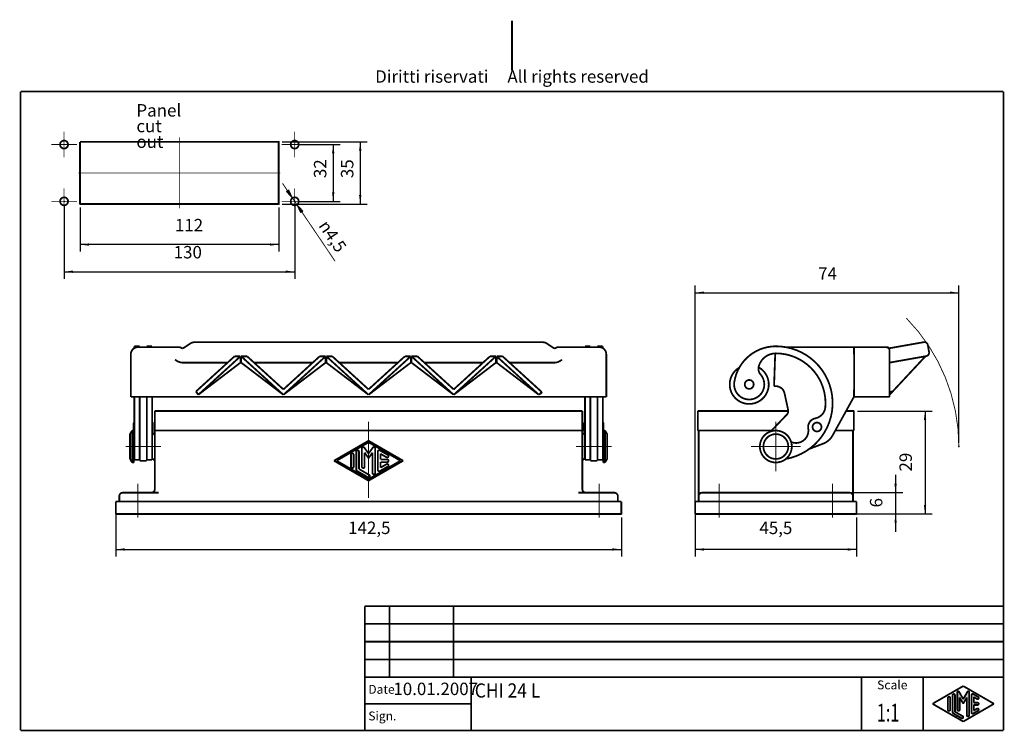
# Model space of a CAD drawing. Units: millimetres. Extents: x 10 to 287, y 10 to 210.
import ezdxf

# ---------------------------------------------------------------- set-up
doc = ezdxf.new("R2010")
doc.units = ezdxf.units.MM
doc.linetypes.add('CHAIN', pattern=[4, 1, -1, 1, -1])
doc.linetypes.add('DASHED_SPACE', pattern=[2, 1, -1])
for name, color, linetype in [('Bemaßungen_TC_020513_DIN_', 7, 'Continuous'), ('Mittellinie_TC_020513_DIN_', 7, 'Continuous'), ('Mittelpunktmarkierung_TC_020513_DIN_', 7, 'Continuous'), ('Schraffur', 7, 'Continuous'), ('Sichtbare_Kanten_TC_020513_DIN_', 7, 'Continuous'), ('Skizziergeometrie_ISO_', 7, 'Continuous'), ('Skizziergeometrie_TC_020513_DIN_', 7, 'Continuous'), ('Stich_1-Linien_TC_020513_DIN_', 7, 'Continuous'), ('Symbole_ISO_', 7, 'Continuous'), ('Symbole_TC_020513_DIN_', 7, 'Continuous')]:
    doc.layers.add(name, color=color, linetype=linetype)
doc.styles.add('CONVERTER_11', font='txt.shx', dxfattribs={"width": 0.75})
doc.styles.add('CONVERTER_12', font='txt.shx', dxfattribs={"width": 0.6})
doc.styles.add('CONVERTER_13', font='txt.shx', dxfattribs={"width": 0.675})
doc.styles.add('CONVERTER_14', font='txt.shx', dxfattribs={"width": 0.9})
doc.dimstyles.new('ME10_DIM_10', dxfattribs={"dimtxt": 3.5, "dimasz": 2.5, "dimexe": 2, "dimexo": 1, "dimgap": 0.8, "dimtad": 1, "dimzin": 12, "dimdsep": 46, "dimtxsty": 'CONVERTER_11', "dimsah": 1, "dimcen": 0.09, "dimclrd": 7, "dimclre": 7, "dimclrt": 7, "dimadec": 0, "dimazin": 0, "dimtfac": 1, "dimtdec": 4, "dimtix": 1, "dimtmove": 0, "dimatfit": 3, "dimfxl": 1, "dimtolj": 1, "dimtzin": 0, "dimarcsym": 0})
doc.dimstyles.new('ME10_DIM_11', dxfattribs={"dimtxt": 3.5, "dimasz": 2.5, "dimexe": 2, "dimexo": 1, "dimgap": 0.8, "dimtad": 1, "dimzin": 12, "dimdsep": 46, "dimtxsty": 'CONVERTER_11', "dimsah": 1, "dimcen": 0.09, "dimclrd": 7, "dimclre": 7, "dimclrt": 7, "dimadec": 0, "dimazin": 0, "dimtfac": 1, "dimtdec": 4, "dimtix": 1, "dimtmove": 0, "dimatfit": 3, "dimfxl": 1, "dimtolj": 1, "dimtzin": 0, "dimarcsym": 0})
doc.dimstyles.new('ME10_DIM_12', dxfattribs={"dimtxt": 3.5, "dimasz": 2.5, "dimexe": 2, "dimexo": 1, "dimgap": 0.8, "dimtad": 1, "dimzin": 12, "dimdsep": 46, "dimtxsty": 'CONVERTER_11', "dimsah": 1, "dimcen": 0.09, "dimclrd": 7, "dimclre": 7, "dimclrt": 7, "dimadec": 0, "dimazin": 0, "dimtfac": 1, "dimtdec": 4, "dimtix": 1, "dimtmove": 0, "dimatfit": 3, "dimfxl": 1, "dimtolj": 1, "dimtzin": 0, "dimarcsym": 0})
doc.dimstyles.new('ME10_DIM_13', dxfattribs={"dimtxt": 3.5, "dimasz": 2.5, "dimexe": 2, "dimexo": 1, "dimgap": 0.8, "dimtad": 1, "dimzin": 12, "dimdsep": 46, "dimtxsty": 'CONVERTER_11', "dimsah": 1, "dimcen": 0.09, "dimclrd": 7, "dimclre": 7, "dimclrt": 7, "dimadec": 0, "dimazin": 0, "dimtfac": 1, "dimtdec": 4, "dimtix": 1, "dimtmove": 0, "dimatfit": 3, "dimfxl": 1, "dimtolj": 1, "dimtzin": 0, "dimarcsym": 0})
doc.dimstyles.new('ME10_DIM_14', dxfattribs={"dimtxt": 3.5, "dimasz": 2.5, "dimexe": 2, "dimexo": 1, "dimgap": 0.8, "dimtad": 1, "dimdec": 0, "dimzin": 12, "dimdsep": 46, "dimtxsty": 'CONVERTER_11', "dimsah": 1, "dimcen": 0.09, "dimclrd": 7, "dimclre": 7, "dimclrt": 7, "dimadec": 0, "dimazin": 0, "dimtfac": 1, "dimtdec": 4, "dimtix": 1, "dimtmove": 0, "dimatfit": 3, "dimfxl": 1, "dimtolj": 1, "dimtzin": 0, "dimarcsym": 0})
doc.dimstyles.new('ME10_DIM_15', dxfattribs={"dimtxt": 3.5, "dimasz": 2.5, "dimexe": 2, "dimexo": 1, "dimgap": 0.8, "dimtad": 1, "dimzin": 12, "dimdsep": 46, "dimtxsty": 'CONVERTER_11', "dimsah": 1, "dimcen": 0.09, "dimclrd": 7, "dimclre": 7, "dimclrt": 7, "dimadec": 0, "dimazin": 0, "dimtfac": 1, "dimtdec": 4, "dimtix": 1, "dimtmove": 0, "dimatfit": 3, "dimfxl": 1, "dimtolj": 1, "dimtzin": 0, "dimarcsym": 0})
doc.dimstyles.new('ME10_DIM_16', dxfattribs={"dimtxt": 3.5, "dimasz": 2.5, "dimexe": 2, "dimexo": 1, "dimgap": 0.8, "dimtad": 1, "dimzin": 12, "dimdsep": 46, "dimtxsty": 'CONVERTER_11', "dimsah": 1, "dimcen": 0.09, "dimclrd": 7, "dimclre": 7, "dimclrt": 7, "dimadec": 0, "dimazin": 0, "dimtfac": 1, "dimtdec": 4, "dimtix": 1, "dimtmove": 0, "dimatfit": 3, "dimfxl": 1, "dimtolj": 1, "dimtzin": 0, "dimarcsym": 0})
doc.dimstyles.new('ME10_DIM_17', dxfattribs={"dimtxt": 3.5, "dimasz": 2.5, "dimexe": 2, "dimexo": 1, "dimgap": 0.8, "dimtad": 1, "dimzin": 12, "dimdsep": 46, "dimtxsty": 'CONVERTER_11', "dimsah": 1, "dimcen": 0.09, "dimclrd": 7, "dimclre": 7, "dimclrt": 7, "dimadec": 0, "dimazin": 0, "dimtfac": 1, "dimtdec": 4, "dimtix": 1, "dimtmove": 0, "dimatfit": 3, "dimfxl": 1, "dimtolj": 1, "dimtzin": 0, "dimarcsym": 0})
doc.dimstyles.new('ME10_DIM_18', dxfattribs={"dimtxt": 3.5, "dimasz": 2.5, "dimexe": 2, "dimexo": 1, "dimgap": 0.8, "dimtad": 1, "dimzin": 12, "dimdsep": 46, "dimtxsty": 'CONVERTER_11', "dimsah": 1, "dimcen": 0.09, "dimclrd": 7, "dimclre": 7, "dimclrt": 7, "dimadec": 0, "dimazin": 0, "dimtfac": 1, "dimtdec": 4, "dimtix": 1, "dimtmove": 0, "dimatfit": 3, "dimfxl": 1, "dimtolj": 1, "dimtzin": 0, "dimarcsym": 0})

# ---------------------------------------------------------------- blocks, each defined once
blk = doc.blocks.new('_D15', base_point=(0, 1.25))
at = {"layer": 'Bemaßungen_TC_020513_DIN_', "linetype": 'Continuous'}
for points in [[(85.57, 162.31), (86.62, 160), (84.88, 161.84)], [(89.63, 156.3), (87.88, 158.14), (88.94, 155.83)]]:
    blk.add_hatch(color=7, dxfattribs=at).paths.add_polyline_path(points)
at = {"layer": 'Bemaßungen_TC_020513_DIN_', "color": 7, "linetype": 'Continuous', "const_width": 0.25}
for points in [[(85.22, 162.07), (83.83, 164.15)], [(84.88, 161.84), (85.57, 162.31)], [(86.62, 160), (84.88, 161.84)], [(85.57, 162.31), (86.62, 160)], [(86.62, 160), (87.88, 158.14)], [(87.88, 158.14), (88.94, 155.83)], [(89.63, 156.3), (87.88, 158.14)], [(88.94, 155.83), (89.63, 156.3)], [(89.28, 156.06), (98.65, 142.18)]]:
    blk.add_lwpolyline(points, dxfattribs=at)
at = {"layer": 'Bemaßungen_TC_020513_DIN_', "color": 7, "insert": (96.74, 154.17), "char_height": 3.5, "attachment_point": 1, "rotation": 304.0224, "line_spacing_factor": 0.757273, "style": 'CONVERTER_11'}
blk.add_mtext('{\\Fgdt;n}4,5', dxfattribs=at)
blk = doc.blocks.new('Schriftfelder_Ilme')
at = {"layer": 'Schraffur', "linetype": 'Continuous'}
h = blk.add_hatch(color=7, dxfattribs=at)
edge = h.paths.add_edge_path()
edge.add_line((184.99, 19.15), (184.99, 15.85))
edge.add_arc((184.66, 15.85), 0.333, 180, 360, ccw=False)
edge.add_line((184.32, 15.85), (184.32, 19.15))
edge.add_arc((184.66, 19.15), 0.333, 0, 180, ccw=False)
h = blk.add_hatch(color=7, dxfattribs=at)
edge = h.paths.add_edge_path()
edge.add_line((186.32, 15.27), (186.32, 19.94))
edge.add_arc((185.99, 19.94), 0.333, 0, 180)
edge.add_line((185.66, 19.94), (185.66, 15.27))
edge.add_arc((186.32, 15.27), 0.667, 180, 240.0184)
edge.add_line((185.99, 14.69), (188.16, 13.44))
edge.add_arc((188.32, 13.73), 0.333, 240.0184, 420.0184)
edge.add_line((188.49, 14.02), (186.32, 15.27))
h = blk.add_hatch(color=7, dxfattribs=at)
edge = h.paths.add_edge_path()
edge.add_arc((187.25, 20.75), 0.265, 30, 180)
edge.add_line((186.99, 20.75), (186.99, 15.85))
edge.add_arc((187.32, 15.85), 0.333, 180, 360)
edge.add_line((187.66, 15.85), (187.66, 19.25))
edge.add_line((187.66, 19.25), (188.51, 17.77))
edge.add_arc((188.66, 17.85), 0.167, 210, 330)
edge.add_line((188.8, 17.77), (189.66, 19.25))
edge.add_line((189.66, 19.25), (189.66, 14.29))
edge.add_arc((189.99, 14.29), 0.333, 180, 360)
edge.add_line((190.32, 14.29), (190.32, 20.75))
edge.add_arc((190.06, 20.75), 0.265, 0, 150)
edge.add_line((189.83, 20.89), (188.66, 18.85))
edge.add_line((188.66, 18.85), (187.48, 20.89))
h = blk.add_hatch(color=7, dxfattribs=at)
edge = h.paths.add_edge_path()
edge.add_arc((192.69, 19.15), 0.333, -119.9816, 60.0184, ccw=False)
edge.add_line((192.52, 18.87), (191.66, 19.37))
edge.add_line((191.66, 19.37), (191.66, 17.83))
edge.add_line((191.66, 17.83), (192.69, 17.83))
edge.add_arc((192.69, 17.5), 0.333, -90, 90, ccw=False)
edge.add_line((192.69, 17.17), (191.66, 17.17))
edge.add_line((191.66, 17.17), (191.66, 15.63))
edge.add_line((191.66, 15.63), (192.52, 16.14))
edge.add_arc((192.69, 15.85), 0.333, -60.0184, 119.9816, ccw=False)
edge.add_line((192.86, 15.56), (191.49, 14.77))
edge.add_arc((191.32, 15.06), 0.333, 180, 299.9816, ccw=False)
edge.add_line((190.99, 15.06), (190.99, 19.94))
edge.add_arc((191.32, 19.94), 0.333, 60.0184, 180, ccw=False)
edge.add_line((191.49, 20.23), (192.86, 19.44))
at = {"color": 7, "linetype": 'Continuous'}
for p, q in [((185.66, 19.94), (185.66, 15.27)), ((186.32, 15.27), (186.32, 19.94)), ((186.99, 20.75), (186.99, 15.85)), ((188.66, 18.85), (187.48, 20.89)), ((189.83, 20.89), (188.66, 18.85)), ((190.32, 14.29), (190.32, 20.75)), ((190.99, 15.06), (190.99, 19.94)), ((191.49, 20.23), (192.86, 19.44)), ((184.32, 15.85), (184.32, 19.15)), ((184.99, 19.15), (184.99, 15.85)), ((187.66, 15.85), (187.66, 19.25)), ((187.66, 19.25), (188.51, 17.77)), ((188.8, 17.77), (189.66, 19.25)), ((189.66, 19.25), (189.66, 14.29)), ((192.52, 18.87), (191.66, 19.37)), ((191.66, 19.37), (191.66, 17.83)), ((191.66, 17.83), (192.69, 17.83)), ((192.69, 17.17), (191.66, 17.17)), ((191.66, 17.17), (191.66, 15.63)), ((185.99, 14.69), (188.16, 13.44)), ((188.49, 14.02), (186.32, 15.27)), ((192.86, 15.56), (191.49, 14.77)), ((191.66, 15.63), (192.52, 16.14))]:
    blk.add_line(p, q, dxfattribs=at)
for centre, radius, start, end in [((184.66, 19.15), 0.333, 0, 180), ((185.99, 19.94), 0.333, 0, 180), ((187.25, 20.75), 0.265, 30, 180), ((190.06, 20.75), 0.265, 0, 150), ((191.32, 19.94), 0.333, 60.0184, 180), ((192.69, 19.15), 0.333, 240.0184, 60.0184), ((188.66, 17.85), 0.167, 210, 330), ((192.69, 17.5), 0.333, 270, 90), ((184.66, 15.85), 0.333, 180, 0), ((186.32, 15.27), 0.667, 180, 240.0184), ((187.32, 15.85), 0.333, 180, 0), ((188.32, 13.73), 0.333, 240.0184, 60.0184), ((189.99, 14.29), 0.333, 180, 0), ((191.32, 15.06), 0.333, 180, 299.9816), ((192.69, 15.85), 0.333, 299.9816, 119.9816)]:
    blk.add_arc(centre, radius, start, end, dxfattribs=at)
at = {"layer": 'Skizziergeometrie_ISO_', "color": 7, "linetype": 'Continuous', "const_width": 0.5}
for points in [[(19.98, 45), (19.98, 10)], [(19.98, 45), (199.98, 45)], [(26.98, 45), (26.98, 25)], [(44.98, 45), (44.98, 25)], [(19.98, 40), (199.98, 40)], [(19.98, 35), (199.98, 35)], [(19.98, 30), (199.98, 30)], [(19.98, 25), (199.98, 25)], [(49.98, 10), (49.98, 25)], [(159.98, 25), (159.98, 10)], [(177.33, 25), (177.33, 10)], [(180.24, 17.65), (188.66, 22.5)], [(188.66, 22.5), (197.07, 17.65)], [(185.66, 15.27), (185.66, 19.94)], [(186.32, 19.94), (186.32, 15.27)], [(186.99, 15.85), (186.99, 20.75)], [(187.48, 20.89), (188.66, 18.85)], [(188.51, 17.77), (187.66, 19.25)], [(187.66, 19.25), (187.66, 15.85)], [(189.83, 20.89), (188.66, 18.85)], [(189.66, 19.25), (188.8, 17.77)], [(189.66, 14.29), (189.66, 19.25)], [(190.32, 14.29), (190.32, 20.75)], [(190.99, 15.06), (190.99, 19.94)], [(191.49, 20.23), (192.86, 19.44)], [(192.52, 18.87), (191.66, 19.37)], [(191.66, 19.37), (191.66, 17.83)], [(19.98, 17.5), (49.98, 17.5)], [(188.66, 12.5), (180.24, 17.36)], [(184.32, 15.85), (184.32, 19.15)], [(184.99, 19.15), (184.99, 15.85)], [(197.07, 17.36), (188.66, 12.5)], [(191.66, 17.83), (192.69, 17.83)], [(192.69, 17.17), (191.66, 17.17)], [(191.66, 17.17), (191.66, 15.63)], [(188.16, 13.44), (185.99, 14.69)], [(186.32, 15.27), (188.49, 14.02)], [(192.86, 15.56), (191.49, 14.77)], [(191.66, 15.63), (192.52, 16.14)]]:
    blk.add_lwpolyline(points, dxfattribs=at)
for points in [[(184.99, 19.15, 1), (184.32, 19.15, 1)], [(186.32, 19.94, 1), (185.66, 19.94, 1)], [(187.48, 20.89, 0.767327), (186.99, 20.75, 0.767327)], [(190.32, 20.75, 0.767327), (189.83, 20.89, 0.767327)], [(191.49, 20.23, 0.577243), (190.99, 19.94, 0.577243)], [(192.52, 18.87, 1), (192.86, 19.44, 1)], [(180.24, 17.65, 0.577564), (180.24, 17.36, 0.577564)], [(188.51, 17.77, 0.57735), (188.8, 17.77, 0.57735)], [(192.69, 17.17, 1), (192.69, 17.83, 1)], [(197.07, 17.36, 0.577564), (197.07, 17.65, 0.577564)], [(184.32, 15.85, 1), (184.99, 15.85, 1)], [(185.66, 15.27, 0.268035), (185.99, 14.69, 0.268035)], [(186.99, 15.85, 1), (187.66, 15.85, 1)], [(188.16, 13.44, 1), (188.49, 14.02, 1)], [(189.66, 14.29, 1), (190.32, 14.29, 1)], [(190.99, 15.06, 0.577243), (191.49, 14.77, 0.577243)], [(192.86, 15.56, 1), (192.52, 16.14, 1)]]:
    blk.add_lwpolyline(points, format="xyb", dxfattribs=at)
at = {"layer": 'Symbole_ISO_', "color": 7, "line_spacing_factor": 0.757273}
for s, insert, char_height, attachment_point, style in [('Date', (20.98, 21.25), 2.5, 4, 'CONVERTER_13'), ('10.01.2007', (39.98, 21.25), 3.5, 5, 'CONVERTER_12'), ('Scale', (168.66, 22.5), 2.5, 5, 'CONVERTER_13'), ('Sign.', (20.98, 13.75), 2.5, 4, 'CONVERTER_13')]:
    blk.add_mtext(s, dxfattribs=dict(at, insert=insert, char_height=char_height, attachment_point=attachment_point, style=style))
blk = doc.blocks.new('Ränder_Ilme_Rahmen_A4_quer')
at = {"layer": 'Skizziergeometrie_ISO_', "color": 7, "linetype": 'Continuous', "const_width": 0.5}
for points in [[(148.5, 210), (148.5, 196)], [(10, 190), (287, 190)], [(10, 10), (10, 190)], [(287, 190), (287, 10)], [(10, 10), (287, 10)]]:
    blk.add_lwpolyline(points, dxfattribs=at)
at = {"layer": 'Symbole_ISO_', "color": 7, "insert": (148.5, 196), "char_height": 3.5, "attachment_point": 2, "line_spacing_factor": 0.757273, "style": 'CONVERTER_13'}
blk.add_mtext('Diritti riservati     All rights reserved', dxfattribs=at)
blk = doc.blocks.new('*D4')
at = {"layer": 'Bemaßungen_TC_020513_DIN_', "color": 7, "linetype": 'Continuous'}
for p, q in [((245.86, 99.99), (266.91, 99.99)), ((264.91, 99.99), (264.91, 70.99)), ((241.61, 70.99), (266.91, 70.99))]:
    blk.add_line(p, q, dxfattribs=at)
at = {"layer": 'Bemaßungen_TC_020513_DIN_', "color": 7}
for points in [[(265.24, 97.49), (264.58, 97.49), (264.91, 99.99)], [(264.58, 73.49), (265.24, 73.49), (264.91, 70.99)]]:
    blk.add_solid(points, dxfattribs=at)
at = {"layer": 'Bemaßungen_TC_020513_DIN_', "color": 7, "insert": (262.29, 82.95), "char_height": 3.5, "attachment_point": 7, "rotation": 90, "line_spacing_factor": 0.454545, "style": 'CONVERTER_11'}
blk.add_mtext('29', dxfattribs=at)
blk = doc.blocks.new('*D5')
at = {"layer": 'Bemaßungen_TC_020513_DIN_', "color": 7, "linetype": 'Continuous'}
for p, q in [((256.61, 81.99), (256.61, 65.99)), ((241.61, 76.99), (258.61, 76.99)), ((241.61, 70.99), (258.61, 70.99))]:
    blk.add_line(p, q, dxfattribs=at)
at = {"layer": 'Bemaßungen_TC_020513_DIN_', "color": 7}
for points in [[(256.28, 79.49), (256.94, 79.49), (256.61, 76.99)], [(256.94, 68.49), (256.28, 68.49), (256.61, 70.99)]]:
    blk.add_solid(points, dxfattribs=at)
at = {"layer": 'Bemaßungen_TC_020513_DIN_', "color": 7, "insert": (253.98, 72.83), "char_height": 3.5, "attachment_point": 7, "rotation": 90, "line_spacing_factor": 0.454545, "style": 'CONVERTER_11'}
blk.add_mtext('6', dxfattribs=at)
blk = doc.blocks.new('*D6')
at = {"layer": 'Bemaßungen_TC_020513_DIN_', "color": 7, "linetype": 'Continuous'}
for p, q in [((36.82, 71.74), (36.82, 58.99)), ((179.32, 69.99), (179.32, 58.99)), ((36.82, 60.99), (179.32, 60.99))]:
    blk.add_line(p, q, dxfattribs=at)
at = {"layer": 'Bemaßungen_TC_020513_DIN_', "color": 7}
for points in [[(39.32, 61.31), (39.32, 60.66), (36.82, 60.99)], [(176.82, 60.66), (176.82, 61.31), (179.32, 60.99)]]:
    blk.add_solid(points, dxfattribs=at)
at = {"layer": 'Bemaßungen_TC_020513_DIN_', "color": 7, "insert": (102.32, 64.24), "char_height": 3.5, "attachment_point": 7, "rotation": 0.0001, "line_spacing_factor": 0.454545, "style": 'CONVERTER_11'}
blk.add_mtext('142,5', dxfattribs=at)
blk = doc.blocks.new('*D7')
at = {"layer": 'Bemaßungen_TC_020513_DIN_', "color": 7, "linetype": 'Continuous'}
for p, q in [((200.11, 71.74), (200.11, 58.99)), ((245.61, 69.99), (245.61, 58.99)), ((245.61, 60.99), (200.11, 60.99))]:
    blk.add_line(p, q, dxfattribs=at)
at = {"layer": 'Bemaßungen_TC_020513_DIN_', "color": 7}
for points in [[(202.61, 61.31), (202.61, 60.66), (200.11, 60.99)], [(243.11, 60.66), (243.11, 61.31), (245.61, 60.99)]]:
    blk.add_solid(points, dxfattribs=at)
at = {"layer": 'Bemaßungen_TC_020513_DIN_', "color": 7, "insert": (218.23, 64.23), "char_height": 3.5, "attachment_point": 7, "rotation": 0.0001, "line_spacing_factor": 0.454545, "style": 'CONVERTER_11'}
blk.add_mtext('45,5', dxfattribs=at)
blk = doc.blocks.new('*D8')
at = {"layer": 'Bemaßungen_TC_020513_DIN_', "color": 7, "linetype": 'Continuous'}
for p, q in [((200.11, 73.74), (200.11, 135.33)), ((200.11, 133.33), (274.44, 133.33)), ((274.44, 90.99), (274.44, 135.33))]:
    blk.add_line(p, q, dxfattribs=at)
at = {"layer": 'Bemaßungen_TC_020513_DIN_', "color": 7}
for points in [[(202.61, 133.66), (202.61, 133), (200.11, 133.33)], [(271.94, 133), (271.94, 133.66), (274.44, 133.33)]]:
    blk.add_solid(points, dxfattribs=at)
at = {"layer": 'Bemaßungen_TC_020513_DIN_', "color": 7, "insert": (234.79, 135.88), "char_height": 3.5, "attachment_point": 7, "rotation": 0.0001, "line_spacing_factor": 0.454545, "style": 'CONVERTER_11'}
blk.add_mtext('74', dxfattribs=at)
blk = doc.blocks.new('*D9')
at = {"layer": 'Bemaßungen_TC_020513_DIN_', "color": 7, "linetype": 'Continuous'}
for p, q in [((88.25, 175.07), (100.11, 175.07)), ((98.11, 175.07), (98.11, 159.07)), ((88.25, 159.07), (100.11, 159.07))]:
    blk.add_line(p, q, dxfattribs=at)
at = {"layer": 'Bemaßungen_TC_020513_DIN_', "color": 7}
for points in [[(98.44, 172.57), (97.78, 172.57), (98.11, 175.07)], [(97.78, 161.57), (98.44, 161.57), (98.11, 159.07)]]:
    blk.add_solid(points, dxfattribs=at)
at = {"layer": 'Bemaßungen_TC_020513_DIN_', "color": 7, "insert": (97.27, 165.63), "char_height": 3.5, "attachment_point": 7, "rotation": 90, "line_spacing_factor": 0.454545, "style": 'CONVERTER_11'}
blk.add_mtext('32', dxfattribs=at)
blk = doc.blocks.new('*D10')
at = {"layer": 'Bemaßungen_TC_020513_DIN_', "color": 7, "linetype": 'Continuous'}
for p, q in [((83.75, 175.82), (107.72, 175.82)), ((105.72, 175.82), (105.72, 158.32)), ((83.75, 158.32), (107.72, 158.32))]:
    blk.add_line(p, q, dxfattribs=at)
at = {"layer": 'Bemaßungen_TC_020513_DIN_', "color": 7}
for points in [[(106.05, 173.32), (105.39, 173.32), (105.72, 175.82)], [(105.39, 160.82), (106.05, 160.82), (105.72, 158.32)]]:
    blk.add_solid(points, dxfattribs=at)
at = {"layer": 'Bemaßungen_TC_020513_DIN_', "color": 7, "insert": (104.89, 165.61), "char_height": 3.5, "attachment_point": 7, "rotation": 90, "line_spacing_factor": 0.454545, "style": 'CONVERTER_11'}
blk.add_mtext('35', dxfattribs=at)
blk = doc.blocks.new('*D11')
at = {"layer": 'Bemaßungen_TC_020513_DIN_', "color": 7, "linetype": 'Continuous'}
for p, q in [((22.25, 158.07), (22.25, 137.24)), ((87.25, 158.07), (87.25, 137.24)), ((22.25, 139.24), (87.25, 139.24))]:
    blk.add_line(p, q, dxfattribs=at)
at = {"layer": 'Bemaßungen_TC_020513_DIN_', "color": 7}
for points in [[(24.75, 139.57), (24.75, 138.91), (22.25, 139.24)], [(84.75, 138.91), (84.75, 139.57), (87.25, 139.24)]]:
    blk.add_solid(points, dxfattribs=at)
at = {"layer": 'Bemaßungen_TC_020513_DIN_', "color": 7, "insert": (53.15, 141.9), "char_height": 3.5, "attachment_point": 7, "rotation": 0.0001, "line_spacing_factor": 0.454545, "style": 'CONVERTER_11'}
blk.add_mtext('130', dxfattribs=at)
blk = doc.blocks.new('*D12')
at = {"layer": 'Bemaßungen_TC_020513_DIN_', "color": 7, "linetype": 'Continuous'}
for p, q in [((26.75, 157.32), (26.75, 144.9)), ((82.75, 157.32), (82.75, 144.9)), ((82.75, 146.9), (26.75, 146.9))]:
    blk.add_line(p, q, dxfattribs=at)
at = {"layer": 'Bemaßungen_TC_020513_DIN_', "color": 7}
for points in [[(29.25, 147.23), (29.25, 146.57), (26.75, 146.9)], [(80.25, 146.57), (80.25, 147.23), (82.75, 146.9)]]:
    blk.add_solid(points, dxfattribs=at)
at = {"layer": 'Bemaßungen_TC_020513_DIN_', "color": 7, "insert": (53.5, 149.52), "char_height": 3.5, "attachment_point": 7, "rotation": 0.0001, "line_spacing_factor": 0.454545, "style": 'CONVERTER_11'}
blk.add_mtext('112', dxfattribs=at)

msp = doc.modelspace()

# ---------------------------------------------------------------- linework, layer by layer
at = {"layer": 'Bemaßungen_TC_020513_DIN_', "color": 7}
for p in [(82.753, 175.819), (87.253, 175.069), (22.253, 159.069), (26.753, 158.319), (82.753, 158.319), (82.753, 158.319), (87.253, 159.069), (87.253, 159.069), (244.858, 99.986), (274.444, 89.986), (240.608, 76.986), (36.824, 72.736), (200.108, 72.736), (200.108, 72.736), (179.324, 70.986), (240.608, 70.986), (240.608, 70.986), (245.608, 70.986)]:
    msp.add_point(p, dxfattribs=at)
at = {"layer": 'Mittellinie_TC_020513_DIN_', "color": 7, "linetype": 'CHAIN', "const_width": 0.25}
for points in [[(54.753, 157.069), (54.753, 177.069)], [(26.253, 167.069), (83.253, 167.069)], [(108.074, 75.486), (108.074, 96.986)], [(39.574, 89.986), (46.074, 89.986)], [(43.074, 89.986), (49.574, 89.986)], [(173.074, 89.986), (166.574, 89.986)], [(176.574, 89.986), (170.074, 89.986)], [(43.074, 69.986), (43.074, 79.486)], [(173.074, 69.986), (173.074, 79.486)], [(206.858, 69.986), (206.858, 79.486)], [(238.858, 69.986), (238.858, 79.486)]]:
    msp.add_lwpolyline(points, dxfattribs=at)
at = {"layer": 'Mittelpunktmarkierung_TC_020513_DIN_', "color": 7, "linetype": 'CHAIN', "const_width": 0.25}
for points in [[(22.253, 178.694), (22.253, 171.444)], [(87.253, 178.694), (87.253, 171.444)], [(25.878, 175.069), (18.628, 175.069)], [(90.878, 175.069), (83.628, 175.069)], [(22.253, 162.694), (22.253, 155.444)], [(87.253, 162.694), (87.253, 155.444)], [(25.878, 159.069), (18.628, 159.069)], [(90.878, 159.069), (83.628, 159.069)], [(222.858, 96.986), (222.858, 82.986)], [(229.858, 89.986), (215.858, 89.986)]]:
    msp.add_lwpolyline(points, dxfattribs=at)
at = {"layer": 'Sichtbare_Kanten_TC_020513_DIN_', "color": 7, "linetype": 'Continuous', "const_width": 0.5}
for points in [[(55.887, 117.727), (57.988, 119.109)], [(57.988, 119.109), (58.159, 119.203), (58.33, 119.268), (58.679, 119.346), (58.87, 119.371), (59.073, 119.389), (59.287, 119.4), (59.506, 119.403)], [(59.506, 119.403), (156.641, 119.403)], [(156.641, 119.403), (156.86, 119.4), (157.074, 119.389), (157.278, 119.371), (157.469, 119.346), (157.818, 119.268), (157.988, 119.203), (158.159, 119.109)], [(158.159, 119.109), (160.26, 117.727)], [(263.8, 119.259), (255.958, 117.876)], [(263.8, 119.259), (264.534, 119.388)], [(42.074, 117.718), (42.074, 118.236)], [(42.074, 118.236), (43.574, 118.236)], [(53.539, 117.986), (43.074, 117.986)], [(43.574, 117.986), (43.574, 118.236)], [(45.574, 118.236), (47.074, 118.236)], [(45.574, 117.986), (45.574, 118.236)], [(47.074, 117.986), (47.074, 118.236)], [(54.657, 117.986), (53.539, 117.986)], [(55.265, 117.78), (55.338, 117.731), (55.404, 117.697), (55.508, 117.665), (55.576, 117.659), (55.616, 117.664)], [(55.616, 117.664), (55.72, 117.687), (55.807, 117.709), (55.872, 117.729), (55.912, 117.743)], [(160.235, 117.743), (160.275, 117.729), (160.34, 117.709), (160.427, 117.687), (160.531, 117.664)], [(160.531, 117.664), (160.571, 117.659), (160.639, 117.665), (160.743, 117.697), (160.809, 117.731), (160.882, 117.78)], [(162.608, 117.986), (161.49, 117.986)], [(173.074, 117.986), (162.608, 117.986)], [(170.574, 118.236), (169.074, 118.236)], [(169.074, 117.986), (169.074, 118.236)], [(170.574, 117.986), (170.574, 118.236)], [(174.074, 118.236), (172.574, 118.236)], [(172.574, 117.986), (172.574, 118.236)], [(174.074, 117.718), (174.074, 118.236)], [(244.858, 117.986), (225.675, 117.986)], [(244.858, 115.986), (244.858, 117.986)], [(244.908, 115.986), (244.908, 117.986)], [(253.908, 117.986), (244.908, 117.986)], [(254.124, 117.986), (253.908, 117.986)], [(255.958, 117.876), (254.844, 117.68)], [(254.908, 103.986), (254.908, 116.986)], [(266.039, 116.607), (265.692, 118.577)], [(41.074, 115.986), (41.074, 103.986)], [(55.607, 113.629), (55.51, 113.632), (55.413, 113.638), (55.316, 113.649), (55.221, 113.664), (55.125, 113.682), (55.031, 113.705), (54.937, 113.73), (54.845, 113.759), (54.754, 113.79), (54.664, 113.824), (54.575, 113.861), (54.487, 113.9), (54.401, 113.941), (54.316, 113.983), (54.232, 114.028), (54.15, 114.074), (54.068, 114.121), (53.989, 114.169), (53.91, 114.218), (53.833, 114.268), (53.757, 114.318), (53.683, 114.368), (53.61, 114.418), (53.539, 114.468)], [(68.356, 113.629), (55.607, 113.629)], [(59.474, 105.533), (70.314, 115.413)], [(71.98, 115.413), (60.08, 104.567)], [(71.981, 113.629), (60.123, 104.599)], [(70.314, 115.44), (70.314, 115.441)], [(70.314, 115.441), (71.981, 115.441)], [(70.314, 115.413), (70.314, 115.44)], [(70.314, 115.44), (71.98, 115.44)], [(71.98, 115.413), (70.314, 115.413)], [(71.981, 115.441), (71.98, 115.44)], [(71.98, 115.44), (71.98, 115.413)], [(71.981, 115.441), (71.981, 113.629)], [(72.166, 113.629), (71.981, 113.629)], [(72.166, 113.629), (72.166, 115.441)], [(72.167, 115.44), (72.166, 115.441)], [(72.166, 115.441), (73.833, 115.441)], [(84.024, 104.599), (72.166, 113.629)], [(72.167, 115.44), (73.834, 115.44)], [(72.167, 115.413), (72.167, 115.44)], [(84.067, 104.567), (72.167, 115.413)], [(73.834, 115.413), (72.167, 115.413)], [(73.833, 115.441), (73.834, 115.44)], [(73.834, 115.44), (73.834, 115.413)], [(73.834, 115.413), (84.074, 106.08)], [(92.356, 113.629), (75.791, 113.629)], [(84.074, 106.08), (94.314, 115.413)], [(95.98, 115.413), (84.08, 104.567)], [(95.981, 113.629), (84.123, 104.599)], [(94.314, 115.441), (95.981, 115.441)], [(94.314, 115.44), (94.314, 115.441)], [(94.314, 115.413), (94.314, 115.44)], [(94.314, 115.44), (95.98, 115.44)], [(95.98, 115.413), (94.314, 115.413)], [(95.981, 115.441), (95.98, 115.44)], [(95.98, 115.44), (95.98, 115.413)], [(95.981, 115.441), (95.981, 113.629)], [(96.166, 113.629), (95.981, 113.629)], [(96.166, 115.441), (97.833, 115.441)], [(96.166, 113.629), (96.166, 115.441)], [(96.167, 115.44), (96.166, 115.441)], [(108.024, 104.599), (96.166, 113.629)], [(96.167, 115.413), (96.167, 115.44)], [(96.167, 115.44), (97.834, 115.44)], [(108.067, 104.567), (96.167, 115.413)], [(97.834, 115.413), (96.167, 115.413)], [(97.833, 115.441), (97.834, 115.44)], [(97.834, 115.44), (97.834, 115.413)], [(97.834, 115.413), (108.074, 106.08)], [(116.356, 113.629), (99.791, 113.629)], [(108.074, 106.08), (118.314, 115.413)], [(119.98, 115.413), (108.08, 104.567)], [(119.981, 113.629), (108.123, 104.599)], [(118.314, 115.441), (119.981, 115.441)], [(118.314, 115.44), (118.314, 115.441)], [(118.314, 115.44), (119.98, 115.44)], [(118.314, 115.413), (118.314, 115.44)], [(119.98, 115.413), (118.314, 115.413)], [(119.981, 115.441), (119.98, 115.44)], [(119.98, 115.44), (119.98, 115.413)], [(119.981, 115.441), (119.981, 113.629)], [(120.166, 113.629), (119.981, 113.629)], [(120.166, 115.441), (121.833, 115.441)], [(120.166, 113.629), (120.166, 115.441)], [(120.167, 115.44), (120.166, 115.441)], [(132.024, 104.599), (120.166, 113.629)], [(120.167, 115.44), (121.834, 115.44)], [(120.167, 115.413), (120.167, 115.44)], [(121.834, 115.413), (120.167, 115.413)], [(132.067, 104.567), (120.167, 115.413)], [(121.833, 115.441), (121.834, 115.44)], [(121.834, 115.44), (121.834, 115.413)], [(121.834, 115.413), (132.074, 106.08)], [(140.356, 113.629), (123.791, 113.629)], [(132.074, 106.08), (142.314, 115.413)], [(143.98, 115.413), (132.08, 104.567)], [(143.981, 113.629), (132.123, 104.599)], [(142.314, 115.44), (142.314, 115.441)], [(142.314, 115.441), (143.981, 115.441)], [(142.314, 115.413), (142.314, 115.44)], [(142.314, 115.44), (143.98, 115.44)], [(143.98, 115.413), (142.314, 115.413)], [(143.981, 115.441), (143.98, 115.44)], [(143.98, 115.44), (143.98, 115.413)], [(143.981, 115.441), (143.981, 113.629)], [(144.166, 113.629), (143.981, 113.629)], [(144.166, 113.629), (144.166, 115.441)], [(144.167, 115.44), (144.166, 115.441)], [(144.166, 115.441), (145.833, 115.441)], [(156.024, 104.599), (144.166, 113.629)], [(144.167, 115.413), (144.167, 115.44)], [(144.167, 115.44), (145.834, 115.44)], [(145.834, 115.413), (144.167, 115.413)], [(156.067, 104.567), (144.167, 115.413)], [(145.833, 115.441), (145.834, 115.44)], [(145.834, 115.44), (145.834, 115.413)], [(145.834, 115.413), (156.907, 105.321)], [(160.541, 113.629), (147.791, 113.629)], [(162.608, 114.468), (162.527, 114.412), (162.445, 114.355), (162.362, 114.299), (162.277, 114.243), (162.191, 114.189), (162.103, 114.135), (162.014, 114.083), (161.923, 114.032), (161.831, 113.983), (161.738, 113.936), (161.643, 113.892), (161.546, 113.85), (161.449, 113.811), (161.349, 113.774), (161.251, 113.743), (161.157, 113.715), (161.067, 113.692), (160.98, 113.674), (160.898, 113.659), (160.819, 113.647), (160.744, 113.639), (160.672, 113.633), (160.604, 113.63), (160.541, 113.629)], [(175.074, 103.986), (175.074, 115.986)], [(222.681, 116.232), (222.358, 106.986)], [(244.908, 115.986), (244.858, 115.986)], [(244.908, 103.986), (244.908, 115.986)], [(254.908, 113.629), (256.305, 113.876)], [(255.815, 105.533), (265.028, 115.413)], [(256.305, 113.876), (264.494, 115.32)], [(265.228, 115.449), (264.494, 115.32)], [(265.028, 115.413), (265.181, 115.44)], [(265.181, 115.44), (265.181, 115.441)], [(59.474, 105.533), (59.474, 105.373)], [(60.07, 104.567), (59.474, 105.533)], [(60.046, 104.599), (59.474, 105.373)], [(156.907, 105.321), (156.08, 104.567)], [(156.907, 105.321), (156.907, 105.196)], [(222.358, 106.986), (222.858, 106.986)], [(244.858, 105.986), (244.908, 105.986)], [(244.858, 103.986), (244.858, 105.986)], [(255.815, 105.533), (254.908, 105.373)], [(254.913, 104.567), (255.815, 105.533)], [(43.074, 103.986), (41.074, 103.986)], [(42.074, 86.236), (42.074, 103.986)], [(173.074, 103.986), (43.074, 103.986)], [(43.574, 93.07), (43.574, 103.986)], [(45.574, 103.986), (45.574, 93.07)], [(47.074, 86.236), (47.074, 103.986)], [(60.046, 104.599), (60.07, 104.567)], [(60.08, 104.567), (60.07, 104.567)], [(60.08, 104.567), (60.123, 104.599)], [(84.024, 104.599), (84.067, 104.567)], [(84.08, 104.567), (84.067, 104.567)], [(84.08, 104.567), (84.123, 104.599)], [(108.024, 104.599), (108.067, 104.567)], [(108.08, 104.567), (108.067, 104.567)], [(108.08, 104.567), (108.123, 104.599)], [(132.024, 104.599), (132.067, 104.567)], [(132.08, 104.567), (132.067, 104.567)], [(132.08, 104.567), (132.123, 104.599)], [(156.024, 104.599), (156.067, 104.567)], [(156.08, 104.567), (156.067, 104.567)], [(156.08, 104.567), (156.123, 104.599)], [(156.907, 105.196), (156.123, 104.599)], [(169.074, 86.236), (169.074, 103.986)], [(170.574, 103.986), (170.574, 93.07)], [(172.574, 93.07), (172.574, 103.986)], [(175.074, 103.986), (173.074, 103.986)], [(174.074, 86.236), (174.074, 103.986)], [(225.301, 105.016), (226.324, 100.304)], [(238.836, 93.07), (244.858, 103.986)], [(244.908, 103.986), (252.908, 103.986)], [(254.908, 103.986), (252.908, 103.986)], [(254.908, 104.599), (254.913, 104.567)], [(47.824, 99.986), (53.824, 99.986)], [(47.824, 99.986), (47.824, 94.486)], [(162.324, 99.986), (53.824, 99.986)], [(162.324, 99.986), (168.324, 99.986)], [(168.324, 99.986), (168.324, 94.486)], [(200.858, 99.986), (200.858, 94.486)], [(200.858, 99.986), (206.858, 99.986)], [(226.358, 99.986), (206.858, 99.986)], [(242.651, 99.986), (244.858, 99.986)], [(244.858, 99.986), (244.858, 94.486)], [(225.938, 98.945), (221.409, 94.246)], [(40.824, 93.486), (41.424, 94.486)], [(41.424, 94.486), (41.874, 94.486)], [(41.424, 85.486), (41.424, 94.486)], [(41.874, 94.436), (41.874, 96.536)], [(41.924, 85.486), (41.924, 94.303)], [(47.274, 94.436), (47.274, 96.536)], [(47.824, 94.486), (53.824, 94.486)], [(47.824, 77.986), (47.824, 94.486)], [(53.824, 94.486), (47.824, 94.486)], [(162.324, 94.486), (53.824, 94.486)], [(53.824, 94.486), (162.324, 94.486)], [(162.324, 94.486), (168.324, 94.486)], [(168.324, 94.486), (162.324, 94.486)], [(168.324, 77.986), (168.324, 94.486)], [(168.874, 94.436), (168.874, 96.536)], [(174.224, 85.486), (174.224, 94.303)], [(174.274, 94.436), (174.274, 96.536)], [(174.274, 94.486), (174.724, 94.486)], [(175.324, 93.486), (174.724, 94.486)], [(174.724, 85.486), (174.724, 94.486)], [(206.858, 94.486), (200.858, 94.486)], [(201.108, 77.986), (201.108, 94.486)], [(201.108, 94.486), (207.108, 94.486)], [(206.858, 94.486), (221.64, 94.486)], [(221.64, 94.486), (207.108, 94.486)], [(239.617, 94.486), (244.608, 94.486)], [(244.858, 94.486), (239.617, 94.486)], [(244.608, 77.986), (244.608, 94.486)], [(40.824, 86.486), (40.824, 93.486)], [(41.924, 92.486), (42.074, 92.486)], [(43.574, 93.07), (43.574, 90.815)], [(45.574, 90.815), (45.574, 93.07)], [(47.074, 93.236), (47.824, 93.986)], [(98.324, 85.986), (108.074, 91.611)], [(108.074, 91.611), (117.824, 85.986)], [(169.074, 93.236), (168.324, 93.986)], [(170.574, 90.815), (170.574, 93.07)], [(172.574, 93.07), (172.574, 90.815)], [(174.074, 92.486), (174.224, 92.486)], [(175.324, 86.486), (175.324, 93.486)], [(43.574, 89.299), (43.574, 90.815)], [(43.574, 86.316), (43.574, 89.299)], [(45.574, 90.815), (45.574, 89.299)], [(45.574, 86.316), (45.574, 89.299)], [(108.074, 91.178), (99.074, 85.986)], [(106.199, 84.299), (106.199, 89.446)], [(106.877, 89.666), (108.074, 88.014)], [(117.073, 85.986), (108.074, 91.178)], [(108.074, 88.014), (109.27, 89.666)], [(109.949, 89.446), (109.949, 82.525)], [(110.699, 83.39), (110.699, 88.581)], [(111.261, 88.906), (113.511, 87.608)], [(170.574, 90.815), (170.574, 89.299)], [(170.574, 86.316), (170.574, 89.299)], [(172.574, 89.299), (172.574, 90.815)], [(172.574, 86.316), (172.574, 89.299)], [(232.273, 89.299), (236.241, 90.815)], [(40.824, 86.486), (41.424, 85.486)], [(41.924, 87.486), (42.074, 87.486)], [(42.074, 86.236), (43.574, 86.236)], [(43.574, 86.249), (43.574, 86.316)], [(43.574, 86.249), (43.574, 85.986)], [(43.574, 85.986), (45.574, 85.986)], [(45.574, 86.316), (45.574, 86.249)], [(45.574, 85.986), (45.574, 86.249)], [(45.574, 86.236), (47.074, 86.236)], [(47.074, 86.736), (47.824, 85.986)], [(108.074, 80.361), (98.324, 85.986)], [(99.074, 85.986), (108.074, 80.794)], [(103.124, 84.299), (103.124, 87.672)], [(103.874, 87.672), (103.874, 84.299)], [(104.624, 83.433), (104.624, 88.538)], [(105.374, 88.538), (105.374, 83.65)], [(108.074, 86.736), (106.949, 88.289)], [(106.949, 88.289), (106.949, 84.299)], [(109.199, 88.289), (108.074, 86.736)], [(117.824, 85.986), (108.074, 80.361)], [(108.074, 80.794), (117.073, 85.986)], [(109.199, 82.525), (109.199, 88.289)], [(113.136, 86.958), (111.449, 87.932)], [(111.449, 87.932), (111.449, 86.361)], [(111.449, 86.361), (113.324, 86.361)], [(169.074, 86.736), (168.324, 85.986)], [(170.574, 86.236), (169.074, 86.236)], [(170.574, 86.316), (170.574, 86.249)], [(170.574, 85.986), (170.574, 86.249)], [(170.574, 85.986), (172.574, 85.986)], [(172.574, 86.249), (172.574, 86.316)], [(172.574, 86.249), (172.574, 85.986)], [(174.074, 86.236), (172.574, 86.236)], [(174.074, 87.486), (174.224, 87.486)], [(175.324, 86.486), (174.724, 85.486)], [(41.424, 85.486), (41.924, 85.486)], [(107.886, 81.335), (104.811, 83.109)], [(105.374, 83.65), (108.261, 81.984)], [(113.511, 84.363), (111.261, 83.065)], [(113.324, 85.611), (111.449, 85.611)], [(111.449, 85.611), (111.449, 84.039)], [(111.449, 84.039), (113.136, 85.013)], [(174.224, 85.486), (174.724, 85.486)], [(201.108, 77.986), (201.108, 75.986)], [(244.608, 75.986), (244.608, 77.986)], [(37.824, 74.486), (37.824, 75.986)], [(38.824, 76.986), (41.824, 76.986)], [(48.925, 76.986), (41.824, 76.986)], [(174.324, 76.986), (167.223, 76.986)], [(174.324, 76.986), (177.324, 76.986)], [(178.324, 74.486), (178.324, 75.986)], [(201.108, 74.486), (201.108, 75.986)], [(202.108, 76.986), (205.108, 76.986)], [(240.608, 76.986), (205.108, 76.986)], [(240.608, 76.986), (243.608, 76.986)], [(244.608, 74.486), (244.608, 75.986)], [(36.824, 70.986), (36.824, 74.486)], [(36.824, 74.486), (41.824, 74.486)], [(174.324, 74.486), (41.824, 74.486)], [(174.324, 74.486), (179.324, 74.486)], [(179.324, 70.986), (179.324, 74.486)], [(200.108, 70.986), (200.108, 74.486)], [(200.108, 74.486), (205.108, 74.486)], [(240.608, 74.486), (205.108, 74.486)], [(240.608, 74.486), (245.608, 74.486)], [(245.608, 70.986), (245.608, 74.486)], [(36.824, 70.986), (41.824, 70.986)], [(174.324, 70.986), (41.824, 70.986)], [(174.324, 70.986), (179.324, 70.986)], [(200.108, 70.986), (205.108, 70.986)], [(240.608, 70.986), (205.108, 70.986)], [(240.608, 70.986), (245.608, 70.986)]]:
    msp.add_lwpolyline(points, dxfattribs=at)
for points in [[(265.692, 118.577, 0.4142136), (264.534, 119.388, 0.4142136)], [(43.074, 117.986, 0.4142136), (41.074, 115.986, 0.4142136)], [(55.265, 117.78, 0.1647742), (54.657, 117.986, 0.1647742)], [(161.49, 117.986, 0.1647742), (160.882, 117.78, 0.1647742)], [(175.074, 115.986, 0.4142136), (173.074, 117.986, 0.4142136)], [(222.858, 118.236, 0.3730333), (211.151, 108.09, 0.3730333)], [(225.689, 86.488, 0.9147788), (222.858, 118.236, 0.9147788)], [(254.908, 116.986, 0.4142136), (253.908, 117.986, 0.4142136)], [(255.009, 117.45, 0.2787762), (254.124, 117.986, 0.2787762)], [(265.228, 115.449, 0.4142136), (266.039, 116.607, 0.4142136)], [(222.858, 116.236, 0.3357835), (218.046, 112.593, 0.3357835)], [(236.811, 101.091, 0.4383949), (222.858, 116.236, 0.4383949)], [(212.556, 112.219, 3.7882912), (217.984, 112.318, 3.7882912)], [(218.046, 112.593, 0.2528529), (218.565, 110.274, 0.2528529)], [(211.151, 108.09, 1.5573009), (218.565, 110.274, 1.5573009)], [(225.301, 105.016, 0.3529111), (222.858, 106.986, 0.3529111)], [(225.938, 98.945, 0.2502238), (226.324, 100.304, 0.2502238)], [(233.985, 97.94, 0.3365373), (236.811, 101.091, 0.3365373)], [(233.985, 97.94, 0.4075006), (231.993, 95.069, 0.4075006)], [(42.074, 96.736, 0.4142136), (41.874, 96.536, 0.4142136)], [(41.874, 94.436, 0.4142136), (42.074, 94.236, 0.4142136)], [(47.274, 96.536, 0.4142136), (47.074, 96.736, 0.4142136)], [(47.074, 94.236, 0.4142136), (47.274, 94.436, 0.4142136)], [(169.074, 96.736, 0.4142136), (168.874, 96.536, 0.4142136)], [(168.874, 94.436, 0.4142136), (169.074, 94.236, 0.4142136)], [(174.274, 96.536, 0.4142136), (174.074, 96.736, 0.4142136)], [(174.074, 94.236, 0.4142136), (174.274, 94.436, 0.4142136)], [(227.172, 91.265, 0.592807), (231.993, 95.069, 0.592807)], [(236.241, 90.815, 0.1772911), (238.836, 93.07, 0.1772911)], [(105.374, 88.538, 1), (104.624, 88.538, 1)], [(106.877, 89.666, 0.7271455), (106.199, 89.446, 0.7271455)], [(109.949, 89.446, 0.7271455), (109.27, 89.666, 0.7271455)], [(111.261, 88.906, 0.5772435), (110.699, 88.581, 0.5772435)], [(103.874, 87.672, 1), (103.124, 87.672, 1)], [(113.136, 86.958, 1), (113.511, 87.608, 1)], [(113.324, 85.611, 1), (113.324, 86.361, 1)], [(103.124, 84.299, 1), (103.874, 84.299, 1)], [(104.624, 83.433, 0.2680351), (104.811, 83.109, 0.2680351)], [(106.199, 84.299, 1), (106.949, 84.299, 1)], [(110.699, 83.39, 0.5772435), (111.261, 83.065, 0.5772435)], [(113.511, 84.363, 1), (113.136, 85.013, 1)], [(107.886, 81.335, 1), (108.261, 81.984, 1)], [(109.199, 82.525, 1), (109.949, 82.525, 1)], [(46.824, 76.986, 0.4142136), (47.824, 77.986, 0.4142136)], [(168.324, 77.986, 0.4142136), (169.324, 76.986, 0.4142136)], [(38.824, 76.986, 0.4142136), (37.824, 75.986, 0.4142136)], [(178.324, 75.986, 0.4142136), (177.324, 76.986, 0.4142136)], [(202.108, 76.986, 0.4142136), (201.108, 75.986, 0.4142136)], [(244.608, 75.986, 0.4142136), (243.608, 76.986, 0.4142136)]]:
    msp.add_lwpolyline(points, format="xyb", dxfattribs=at)
for points in [[(214.108, 107.486, 1), (216.608, 107.486, 1)], [(218.358, 89.986, 1), (227.358, 89.986, 1)], [(233.208, 95.486, 1), (235.708, 95.486, 1)], [(219.358, 89.986, 1), (226.358, 89.986, 1)]]:
    msp.add_lwpolyline(points, format="xyb", close=True, dxfattribs=at)
at = {"layer": 'Skizziergeometrie_TC_020513_DIN_', "color": 7, "linetype": 'Continuous', "const_width": 0.5}
for points in [[(21.128, 175.069, 1), (23.378, 175.069, 1)], [(86.128, 175.069, 1), (88.378, 175.069, 1)], [(21.128, 159.069, 1), (23.378, 159.069, 1)], [(86.128, 159.069, 1), (88.378, 159.069, 1)]]:
    msp.add_lwpolyline(points, format="xyb", close=True, dxfattribs=at)
for points in [[(26.753, 158.319), (26.753, 175.819)], [(26.753, 175.819), (82.753, 175.819)], [(82.753, 175.819), (82.753, 158.319)], [(82.753, 158.319), (26.753, 158.319)]]:
    msp.add_lwpolyline(points, dxfattribs=at)
at = {"layer": 'Stich_1-Linien_TC_020513_DIN_', "color": 7, "linetype": 'DASHED_SPACE', "const_width": 0.25}
msp.add_lwpolyline([(274.444, 89.986, 0.1965782), (259.661, 126.133, 0.1965782)], format="xyb", dxfattribs=at)

# ---------------------------------------------------------------- block references
for name, p in [('Ränder_Ilme_Rahmen_A4_quer', (0, 0)), ('Schriftfelder_Ilme', (87.02, -0.001))]:
    msp.add_blockref(name, p)
at = {"layer": 'Bemaßungen_TC_020513_DIN_'}
msp.add_blockref('_D15', (0, 1.25), dxfattribs=at)

# ---------------------------------------------------------------- texts
at = {"layer": 'Symbole_ISO_', "color": 7}
for s, height, style, width, p in [('CHI 24 L', 4, 'CONVERTER_14', 0.9, (138, 19.25)), ('1:1', 5, 'CONVERTER_13', 0.675, (251.305, 12.5))]:
    msp.add_text(s, height=height, dxfattribs=dict(at, style=style, width=width)).set_placement(p)
at = {"layer": 'Symbole_TC_020513_DIN_', "color": 7, "insert": (42.648, 186.455), "char_height": 3.5, "attachment_point": 1, "line_spacing_factor": 0.757273, "style": 'CONVERTER_11'}
msp.add_mtext('Panel\\Pcut\\Pout', dxfattribs=at)

# ---------------------------------------------------------------- dimensions: what is measured, and where the dimension line sits
at = {"layer": 'Bemaßungen_TC_020513_DIN_'}
for base, p1, p2, text, dimstyle, picture, middle in [((105.72, 175.819), (82.753, 158.319), (82.753, 175.819), '35', 'ME10_DIM_16', '*D10', (103.501, 167.069)), ((98.109, 175.069), (87.253, 159.069), (87.253, 175.069), '32', 'ME10_DIM_15', '*D9', (95.89, 167.069)), ((264.912, 70.986), (244.858, 99.986), (240.608, 70.986), '29', 'ME10_DIM_10', '*D4', (260.538, 85.815)), ((256.608, 70.986), (240.608, 76.986), (240.608, 70.986), '6', 'ME10_DIM_11', '*D5', (252.234, 74.265))]:
    dim = msp.add_linear_dim(base=base, p1=p1, p2=p2, angle=90, text=text, dimstyle=dimstyle, dxfattribs=at)
    dim.commit()
    dim.dimension.update_dxf_attribs({"geometry": picture, "text_midpoint": middle, "text_rotation": 90})
for base, p1, p2, text, dimstyle, picture, middle in [((22.253, 139.238), (87.253, 159.069), (22.253, 159.069), '130', 'ME10_DIM_17', '*D11', (55.362, 143.283)), ((82.753, 146.897), (26.753, 158.319), (82.753, 158.319), '112', 'ME10_DIM_18', '*D12', (55.694, 150.923)), ((274.444, 133.33), (200.108, 72.736), (274.444, 89.986), '74', 'ME10_DIM_14', '*D8', (237.661, 137.63)), ((179.324, 60.986), (36.824, 72.736), (179.324, 70.986), '142,5', 'ME10_DIM_12', '*D6', (109.495, 65.992)), ((200.108, 60.986), (245.608, 70.986), (200.108, 72.736), '45,5', 'ME10_DIM_13', '*D7', (223.969, 65.978))]:
    dim = msp.add_linear_dim(base=base, p1=p1, p2=p2, text=text, dimstyle=dimstyle, dxfattribs=at)
    dim.commit()
    dim.dimension.update_dxf_attribs({"geometry": picture, "text_midpoint": middle, "text_rotation": 0.00014})

doc.saveas('drawing.dxf')
